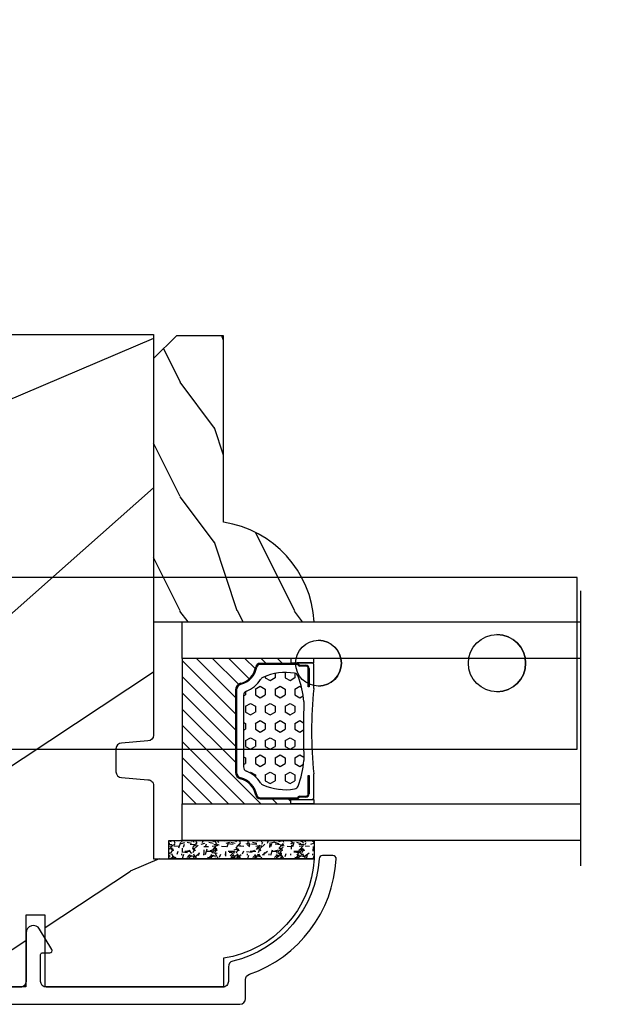
# Model space of a CAD drawing. Units: millimetres. Extents: x 986 to 1819, y -85 to 51.
# Drawn here: x 1102 to 1104, y -71 to -67 of the extents above; entities that cross this region are included whole.
import ezdxf

# ---------------------------------------------------------------- set-up
doc = ezdxf.new("R2010")
doc.units = ezdxf.units.MM
doc.header["$MEASUREMENT"] = 0
doc.header["$PDMODE"] = 3
for name, color, linetype in [('Dimensions - Cotes', 7, 'Continuous'), ('Glass stop colonial - Pareclose colonial', 5, 'Continuous'), ('Sash Colonial alum. - Volet colonial alum.', 181, 'Continuous')]:
    doc.layers.add(name, color=color, linetype=linetype)
doc.styles.add('Century-10', font='GOTHIC.TTF', dxfattribs={"height": 0.45})
doc.linetypes.add('Amzigzag', pattern='A,0.0001,[136,genltshp.shx,S=0.04,R=0,X=0,Y=0],-11', length=11.0001)
doc.dimstyles.new('1-1', dxfattribs={"dimtxt": 0.45, "dimasz": 0.45, "dimexe": 0.2, "dimexo": 0.2, "dimgap": 0.4, "dimtad": 0, "dimtih": 1, "dimtoh": 1, "dimdec": 4, "dimzin": 0, "dimdsep": 46, "dimlunit": 5, "dimtxsty": 'Century-10', "dimcen": 0, "dimadec": 1, "dimazin": 0, "dimtfac": 1, "dimtdec": 4, "dimtofl": 0, "dimtmove": 0, "dimatfit": 3, "dimfxl": 0, "dimfrac": 2, "dimtolj": 1, "dimtzin": 0, "dimarcsym": 0})

# ---------------------------------------------------------------- blocks, each defined once
blk = doc.blocks.new('Q-108-b')
at = {"color": 3}
for p, q in [((1.432238997355569, 1.307398633798584e-12), (0, -1.4210854715202e-14)), ((0, -1.045042114443049), (0, 0)), ((4.272784726868792, 2.827960088325199e-12), (6.976948183463549, 2.813749233609997e-12)), ((9.909989845754524, 1.13686837721616e-12), (9.817493912976772, 1.236344360222574e-12)), ((13.7151417512377, 2.842170943040401e-13), (9.909989845754524, 1.108446667785756e-12)), ((90.79691142861282, 2.557953848736361e-13), (13.71514175123775, 2.842170943040401e-13)), ((90.79691142861276, -14.99999999999974), (90.79691142861276, 2.557953848736361e-13)), ((2.624866455168842, -2.05384757713496), (2.124866455169297, -1.187822173350256)), ((0, -3.083361383403513), (0, -2.480146505233307)), ((-4.025342526376903, -3.396812962729712), (-4.025342526376903, -11.10318703695)), ((-3.474131230670878, -4.045296840030943), (-4.025342526376903, -3.396812962729683)), ((14.72386414100419, -4.045296840030957), (15.40746684252491, -3.241058367653636)), ((15.82486645516661, -11.433788514452), (15.82486645516661, -3.066211485227711)), ((-4.08805064439639, -3.639250191624015), (-4.08805064439639, -10.8607498080557)), ((0.7258869696000829, -4.749999999839872), (-1.313478088022748, -4.749999999839872)), ((10.24141278332115, -4.749999999839872), (1.008320127011586, -4.749999999839872)), ((12.56321099835509, -4.749999999839872), (10.52384594073271, -4.749999999839872)), ((12.39094616270575, -4.750000000000995), (12.39094616270575, -4.315585170563793)), ((12.39356296013887, -4.321626283486353), (12.39356296013887, -4.750000000000441)), ((0.7258869696000261, -9.749999999839844), (-1.313478088022748, -9.749999999839844)), ((10.24141278332121, -9.749999999839844), (1.00832012701153, -9.749999999839844)), ((12.56321099835509, -9.749999999839858), (10.52384594073271, -9.749999999839844)), ((12.39094616270575, -10.18441482943827), (12.39094616270575, -9.750000000000995)), ((12.39356296013887, -10.1783737165146), (12.39356296013887, -9.75000000000044)), ((-3.474131230670878, -10.45470315964873), (-4.025342526376903, -11.10318703694999)), ((14.72386414100419, -10.45470315964873), (15.40746684252491, -11.25894163202605)), ((0, -12.01985349476843), (0, -11.41663861663031)), ((0, -15), (0, -13.4549578855587)), ((0, -15), (2.450260180364012, -14.99999999999775)), ((8.799472729968386, -14.99999999999783), (9.909989845754524, -14.99999999999886)), ((9.909989845754524, -14.99999999999889), (13.7151417512377, -14.99999999999972)), ((13.7151417512377, -14.99999999999967), (90.79691142861282, -14.99999999999972))]:
    blk.add_line(p, q, dxfattribs=at)
at = {"color": 3, "flags": 128}
for points in [[(2.124866514770815, -1.187821984134217), (2.456699579326937, -1.008198022685548), (2.798787921039889, -0.8463660477023467), (3.149591355888674, -0.7029078005175933), (3.507569699852297, -0.5784032343249805), (3.871182917921374, -0.4734340904574879), (4.238890826074908, -0.3885809181552418), (4.610606476037333, -0.3240422008853443), (4.986358478038142, -0.279633164249006), (5.364503885923455, -0.2554146049838693), (5.743398300676176, -0.2514491079669625), (6.121397211520502, -0.2677986620288664), (6.496859832970927, -0.3045252560001188), (6.869868233172724, -0.3618029354434782), (7.24025484856827, -0.4394218920093351), (7.606439112989733, -0.5369249580722624), (7.966840534775088, -0.6538525818210417), (8.319878845779726, -0.7897464035373503), (8.663994937507937, -0.9441576002460437), (8.999400108425448, -1.117340683780284), (9.325812726585696, -1.308936834178553), (9.64187678632004, -1.518013238750086), (9.946236878006289, -1.743637680850611), (10.23753729399903, -1.984877347789393), (10.51446703013642, -2.240841150127039), (10.77728030022843, -2.511929631076455), (11.0256880217479, -2.797567307792306), (11.25869688328964, -3.096441685996666), (11.47531446751816, -3.407240867458), (11.67454716500504, -3.728652655921593), (11.85545262631638, -4.059470057330742), (12.01819297608597, -4.400264978252068), (12.16273721989853, -4.750182390056281)], [(-0.9129500693394448, -4.750203400693835), (-0.6761777705265786, -4.201661407791079), (-0.3945583409382607, -3.676973640762284), (-0.06867948237197652, -3.178336679779008), (0.299479930965731, -2.707714199863403), (0.7057946616099571, -2.27007573827359), (1.146358519165346, -1.870178937755568), (1.620715826122591, -1.508796572528823), (2.125127285091708, -1.188273191295622)], [(11.07917663392288, -4.750021010480538), (10.78968223866684, -4.197000324569359), (10.44403669175369, -3.676103412948265), (10.04771050748093, -3.195604145370126), (9.602407186596224, -2.758467554889307), (9.113479822246859, -2.36884897931634), (8.588644235699007, -2.033114194713207), (8.030817180244753, -1.753967165790172), (7.445813088981936, -1.533373951755124), (6.843018054334948, -1.374960303149777), (6.226669407753775, -1.280650853953915), (5.602176703816781, -1.250435471377912), (4.979598119227717, -1.284799933276702), (4.364328950016329, -1.384276509128142), (3.760760992138216, -1.547361969790984), (3.178586631386111, -1.771351456485306), (2.624866335956881, -2.053847670398255)], [(2.624871700374911, -2.053856611095426), (2.234240441887209, -2.299888789497359), (1.863670020668337, -2.575427651248916), (1.514241068928072, -2.87998294814679), (1.188702850906679, -3.210806011997192), (0.8899560266421531, -3.564978599391907), (0.6205260449336265, -3.940044998966172), (0.3803449564860557, -4.336098491989091), (0.1709246331141685, -4.75018998964876)], [(12.16279026803238, -9.749837875209536), (11.95636030968888, -10.23508822902271), (11.71438869771225, -10.70195233806203), (11.43678602513535, -11.15059292300771), (11.12594601449234, -11.57791143640111), (10.78450736340744, -11.98030865176747), (10.41488405999405, -12.35441899283956), (10.01693186101181, -12.70012593253684), (9.59323701199753, -13.01577603801323), (9.147437184421847, -13.29878425582481), (8.68315365847809, -13.54657387717796), (8.201009004680941, -13.75837302192284), (7.702827721206972, -13.93386697753503), (7.19287645754082, -14.07174682601527), (6.675421788661311, -14.17070364936427), (6.152665063111613, -14.22984874232844), (5.625094833542221, -14.24945032580928), (5.097081034748385, -14.22961986049252), (4.573085352151224, -14.17045748218138), (4.056550680963824, -14.07192206367094), (3.547292321293185, -13.93406367286283), (3.048977523414919, -13.7582645414694), (2.5658097558902, -13.54602372630676), (2.101696401207278, -13.29868769630035), (1.656698554127047, -13.0160841940268), (1.233153610794375, -12.70022964461884), (0.8345800333903526, -12.35386884196839), (0.4644822770045494, -11.9797346590384), (0.1237576895640586, -11.57818740590655), (-0.1867538994862343, -11.15090614541614), (-0.4645783013417031, -10.70160514100635), (-0.7072401351048256, -10.23399746402347), (-0.9132707423283364, -9.749919533573035)], [(0.1707976752207969, -9.749867975555304), (0.3631555729792808, -10.13275867684925), (0.582230060665438, -10.50102239831531), (0.8263036304400657, -10.85189050420367), (1.094496219723055, -11.18368661388003), (1.386737793056795, -11.49651861175141), (1.700746386616061, -11.78828155978761), (2.034150331585238, -12.05676740392289), (2.384716241924593, -12.2998646496161), (2.752616673080752, -12.5174770353659), (3.135991066067049, -12.70890271648008), (3.531893163292239, -12.8727904556616), (3.9373758130954, -13.00779199584562), (4.350847273437807, -13.11301565154631), (4.772231101362536, -13.18865573390561), (5.198418132333586, -13.23438799365597), (5.62618632988449, -13.24986016734675), (6.052508174745867, -13.23471283896998), (6.477503150074313, -13.18877732738093), (6.899197816221545, -13.1126103399618), (7.314422696201632, -13.00688958152368), (7.720008462040255, -12.87229514106347), (8.11421212491257, -12.70904397948814), (8.497046797840426, -12.51736736281944), (8.865808814136813, -12.29887104018761), (9.217703610031435, -12.05519682153296), (9.550109773247073, -11.78785061820578), (9.863058298199007, -11.49661427720616), (10.15525457200272, -11.18315464242528), (10.42456385430557, -10.84991073592732), (10.66884991463883, -10.49932038768361), (10.88685807522995, -10.13253039105962), (11.07880887326462, -9.749810606084552)]]:
    blk.add_lwpolyline(points, dxfattribs=at)
at = {"color": 3}
for centre, radius in [((5.624866455166341, -7.249999999837655), 8.374999999999996), ((5.624866455166341, -7.249999999837655), 7.374999999999998), ((5.624866455166341, -7.24999999983811), 5.499999999999971), ((5.624866455166341, -7.24999999983811), 5.249999999999972)]:
    blk.add_circle(centre, radius, dxfattribs=at)
for centre, radius, start, end in [((-3.588050644396446, -3.639250191624029), 0.4999999999999977, 150.9957524466539, 180), ((15.78843650140465, -3.564882577701411), 0.4999999999999976, 85.8217324594019, 139.6354634269039), ((-1.950252595151937, -2.749999999839872), 1.999999999999991, 220.3645365730967, 258.3177886331536), ((13.1999855054853, -2.749999999839886), 1.99999999999999, 281.6822113668198, 319.6354634269033), ((-1.950252595151937, -11.7499999998398), 1.99999999999999, 101.6822113668464, 139.6354634269033), ((13.1999855054853, -11.74999999983982), 1.999999999999992, 40.36453657309674, 78.31778863317682), ((-3.588050644396446, -10.86074980805566), 0.4999999999999974, 180, 209.0042475533458), ((15.78843650140465, -10.93511742197832), 0.4999999999999978, 220.3645365730961, 274.1782675405981)]:
    blk.add_arc(centre, radius, start, end, dxfattribs=at)
for centre, major_axis, ratio in [((83.79691826042529, -7.499999999999716), (1.0484805411314e-16, -2.5), 0.999999024026794), ((34.19696666869629, -7.499999999999716), (8.387844329051195e-17, -2), 0.9999990240267941), ((68.19693348560725, -7.499999999999716), (8.387844329051195e-17, -2), 0.9999990240267941)]:
    blk.add_ellipse(centre, major_axis=major_axis, ratio=ratio, dxfattribs=at)
for centre, major_axis, ratio, end_param in [((83.79461301173717, -7.500000000000199), (0.001152624305511379, -2.49999973429091), 0.9999990240272089, 3.140670551382241), ((34.19466142000817, -7.500000000000199), (0.0011526243440405, -1.999999667863605), 0.9999990240274423, 3.140440025807091), ((68.19462823691919, -7.500000000000199), (0.001152624344042721, -1.999999667863605), 0.9999990240274421, 3.140440025807109)]:
    blk.add_ellipse(centre, major_axis=major_axis, ratio=ratio, start_param=0, end_param=end_param, dxfattribs=at)
blk = doc.blocks.new('GB-053-M')
at = {"color": 181}
blk.add_lwpolyline([(-20.15767518252019, -2.154759628625271, -0.3190548087947896), (-20.4930946158137, -2.626896512443452, 0.3031882914849164), (-28.08407277006009, -12.68265041880827, 0.4312649628812866), (-27.78457487018002, -12.99999999999979), (-26.88293179960877, -12.99999999999956, 0.3958780458022677), (-26.58352704007896, -12.71888888485684, -0.3296646582490679), (-19.04173454876221, -3.763046599960475, 0.3472202420136171), (-18.65767518252008, -3.276674551582047), (-18.65767518252008, -2.000000000000028, -0.414213562373095), (-18.15767518252008, -1.500000000000028), (-2.74962561347823, -1.500000000000028, -0.4142135623730451), (-2.24962561347823, -1.999999999999943), (-2.249625613477804, -4.346820534626744, -0.4142135623731504), (-2.399625613477809, -4.496820534626764), (-3.049625613477787, -4.496820534626764, 0.5829742384229861), (-3.221123159721316, -4.79972141719071), (-2.159130322800507, -6.569668973733457, 0.7606633006596489), (-0.979625613477225, -6.242958671592902), (-0.9796256134773387, -2.000000000000028, -0.4142135623731034), (-0.4796256134773387, -1.500000000000028), (18.46267518251986, -1.500000000000028, -0.414213562373095), (18.96267518251986, -2.000000000000028), (18.96267518251986, -2.900934968208034, 0.9999999999999999), (20.15767518252008, -2.900934968208034), (20.15767518252008, -0.5000000000000284, 0.4142135623730909), (19.65767518252008, -2.842170943040401e-14), (-19.65767518252008, 1.4210854715202e-14, 0.414213562373095), (-20.15767518252019, -0.5000000000000142)], format="xyb", close=True, dxfattribs=at)
blk = doc.blocks.new('XL-030-A-rec')
h = blk.add_hatch()
h.set_pattern_fill('WOOD1', color=1, scale=30, angle=30, pattern_type=2)
h.set_pattern_definition([(246.8699, (-4.607695154586734, 31.98076211353316), (47.94228235666637, 96.96152619690801), [15, -135]), (236.5651, (15.48076211353316, 33.18653347947321), (-10.98072059525049, -40.98078350176264), [33.54102, -33.54102]), (228.4349, (22.98076211353316, 20.19615242270663), (-36.96155946978204, -55.9807271469366), [18.97368, -75.89465999999999])])
h.paths.add_polyline_path([(9.600000000000023, -17.32984241998702), (7.600000000000023, -17.32984241998702, -0.3642693064109266), (7.107504690431536, -16.91614635994946), (6.892495309568577, -14.44353848002439, 0.3642693064109257), (6.400000000000091, -14.02984241998684), (0, -14.02984241998684), (0, 0, 0.3545448909899658), (-8.699999999999932, -7.929842419986926), (-11.19999999999993, -7.929842419986926), (-11.19999999999993, -23.50789198903021), (-4.923068028829224, -23.50789198903021), (-4.923068028829217, -25.20789198903003), (-11.20000000000004, -25.20789198903003), (-11.20000000000005, -46.49984241998709), (-8.16786843431974, -46.49914568678895, 0.4187618970031897), (-6.667315255649736, -44.97408037093187), (-6.579590485645845, -40.99914568678895), (-3.771582334843359, -41.00151764568477), (-3.719028423748821, -45.03824642786953, 0.4066710834926848), (-2.219004965848082, -46.50001751731202), (36.82642766385443, -46.49984241997224, 0.4090170684975205), (38.32618411387819, -45.02649600907132), (38.39941241512345, -40.99984347067731), (41.20228671290495, -41.00160992295912), (41.27381603345437, -45.02649585637876, 0.4090184068785372), (42.77357921286882, -46.49984241998709), (45.79999999999916, -46.49984241998709), (45.80000000000018, -14.02984241998638), (10.80000000000006, -14.02984241998684, 0.4142135623730914), (10.30000000000007, -14.52984241998684), (10.10000000000002, -16.82984241998702, -0.4142135623730951)])
at = {"color": 4}
blk.add_lwpolyline([(38.32618411387826, -45.02649600906778), (38.39941241512345, -40.99984347067731), (41.20228671290495, -41.00160992295912), (41.27381603345437, -45.02649585637863, 0.4090184068786512), (42.77357921286928, -46.49984241998709), (45.79999999999916, -46.49984241998709), (45.80000000000018, -14.02984241998638), (10.80000000000007, -14.02984241998684, 0.414213562373095), (10.30000000000007, -14.52984241998684), (10.10000000000002, -16.82984241998702, -0.414213562373095), (9.600000000000023, -17.32984241998702), (7.600000000000023, -17.32984241998702, -0.414213562373095), (7.100000000000023, -16.82984241998702), (6.900000000000091, -14.52984241998684, 0.4142135623730951), (6.400000000000091, -14.02984241998684), (0, -14.02984241998684), (0, 0, 0.3545448909899657), (-8.699999999999932, -7.929842419986926), (-11.19999999999993, -7.929842419986926), (-11.19999999999993, -23.50789198903021), (-4.923068028829221, -23.50789198903021), (-4.923068028829221, -25.20789198903003), (-11.20000000000005, -25.20789198903003), (-11.20000000000005, -46.49984241998709), (-8.167868434316414, -46.49914568678895, 0.4187618970025338), (-6.667315255649736, -44.9740803709319), (-6.579590485645848, -40.99914568678895), (-3.771582334843355, -41.00151764568477), (-3.719528717729826, -44.99981824867956, 0.4141515331698084), (-2.219011694843697, -46.50001751732711), (36.82642093717705, -46.49984241998732, 0.4090183771682463)], format="xyb", close=True, dxfattribs=at)
blk = doc.blocks.new('V-042')
h = blk.add_hatch()
h.set_pattern_fill('HEX', scale=4, style=0)
h.set_pattern_definition([(0, (-287.4581101923186, 1960.29514648825), (0, 0.8660254037844386), [0.5, -1]), (120, (-287.4581101923186, 1960.29514648825), (-0.75, -0.4330127018922191), [0.4999999999999996, -0.9999999999999992]), (59.99999999999999, (-286.9581101923186, 1960.29514648825), (-0.7499999999999999, 0.4330127018922194), [0.5, -1])])
h.paths.add_polyline_path([(12.12421797721704, 10.62368122440772, -0.01038247894788281), (6.975782022788098, 10.62368122440792, 0.07655626028516993), (4.746910343559758, 10.12808478556243, 0.2636850920181511), (4.497782310367733, 9.822240287701614, 0.1486430742431024), (4.852010365365567, 7.052547432361988, 0.1452672607481564), (5.037659102547813, 6.836927438697026, -0.1572620534238508), (6.050393100089631, 5.603333331706757, 0.3080691872821406), (6.422534053075084, 5.349999998373494), (12.67746594692494, 5.349999998373494, 0.3080691872803067), (13.04960689990672, 5.603333331708217, -0.1572620534238412), (14.06234089745456, 6.836927438693422, 0.1452672607479053), (14.24798963462911, 7.052547432364388, 0.1486430742430462), (14.60221768963465, 9.822240287702012, 0.2636850920185177), (14.35308965643975, 10.1280847855611, 0.07655626028499178)])
h = blk.add_hatch()
h.set_pattern_fill('ANSI31', scale=8, style=0)
h.set_pattern_definition([(45, (-287.4104469010811, 1960.29514648825), (-0.7071067811865476, 0.7071067811865476), [])])
h.paths.add_polyline_path([(12.56862199991247, 4.649999998385965), (6.528404512625002, 4.649999998385965), (5.904300814929002, 4.650296192671021, -0.3414039312993768), (5.323674185117056, 5.099058888069067, 0.2909450072482266), (3.905536252761294, 6.419470534126731, -0.361442010360135), (3.578513256268025, 6.812757143311273), (3.578513256274164, 9.499999999998408), (3.198513256275191, 9.499999999998408), (3.198513256275191, 0), (15.89851325627512, 0), (15.89851325627512, 9.499999999998408), (15.51851325627513, 9.499999999998408), (15.51851325628218, 6.812757143311273, -0.361442010358463), (15.19149025978857, 6.419470534129914, 0.2909450072481536), (13.77335232743712, 5.09905888806793, -0.3411389941978187), (13.19329521682698, 4.650296462959886)])
at = {"color": 7, "linetype": 'Amzigzag', "ltscale": 1.5}
blk.add_line((-2.70042511299016, 34.79851369385051), (21.32461951142261, 34.79851369385051), dxfattribs=at)
at = {"color": 181, "linetype": 'Continuous', "lineweight": 25}
for p, q in [((3.580000000000041, 11.29999999999859), (3.580000000000041, 10.0809027799985)), ((5.829999999987535, 11.49999999999841), (3.780000000000086, 11.49999999999841)), ((15.31999999999994, 11.49999999999841), (13.27000000001249, 11.49999999999841)), ((15.51999999999998, 10.0809027799985), (15.51999999999998, 11.29999999999859)), ((3.778469536300122, 10.28012240339854), (3.778469536300122, 10.79714386614864)), ((3.86846953630004, 10.79714386614864), (3.86846953630004, 10.28012240339854)), ((4.078469536300076, 11.09714386614837), (5.678469536287707, 11.09714386614837)), ((5.678469536287707, 11.00714386614868), (4.078469536300076, 11.00714386614868)), ((5.678469536287707, 11.09714386614837), (5.678469536287707, 11.00714386614868)), ((13.42153046370004, 11.09714386614837), (15.02153046369995, 11.09714386614837)), ((13.42153046370004, 11.00714386614868), (13.42153046370004, 11.09714386614837)), ((15.02153046369995, 11.00714386614868), (13.42153046370004, 11.00714386614868)), ((15.23153046369998, 10.28012240339854), (15.23153046369998, 10.79714386614864)), ((15.32153046370013, 10.79714386614864), (15.32153046370013, 10.28012240339854)), ((3.624913998212719, 9.950006602136227), (3.629150034962663, 9.950006602136227)), ((3.629150034962663, 9.950006602136227), (3.629150034962663, 9.99275714331111)), ((3.629150034962663, 9.950006602136227), (3.629150034962663, 6.812757143311273)), ((3.715435414600165, 10.17620114553597), (3.738614025775064, 10.19538899443592)), ((3.719150034962581, 9.99275714331111), (3.719150034962581, 6.812757143311273)), ((3.796004971712705, 10.12606165982356), (3.772826360537579, 10.10687381092362)), ((15.32717363946244, 10.10687381092362), (15.30399502828755, 10.12606165982356)), ((15.36138597422496, 10.19538899443592), (15.38456458540008, 10.17620114553597)), ((15.38084996503744, 6.812757143311273), (15.38084996503744, 9.99275714331111)), ((15.47084996503759, 9.99275714331111), (15.47084996503759, 9.950006602136227)), ((15.47084996503759, 9.950006602136227), (15.47508600178753, 9.950006602136227)), ((15.47084996503759, 6.812757143311273), (15.47084996503759, 9.950006602136227)), ((6.422534053075083, 5.349999998373505), (12.67746594692494, 5.349999998373505)), ((5.954937588825146, 4.740296192673441), (6.579041291312592, 4.739999998386111)), ((5.954937588825146, 4.650296192673295), (6.579041291312592, 4.649999998385965)), ((6.579041291312592, 4.739999998386111), (12.52095870867493, 4.739999998386111)), ((6.579041291312592, 4.649999998385965), (12.52095870867493, 4.649999998385965)), ((12.52095870867493, 4.739999998386111), (13.1450624111751, 4.740296192673441)), ((12.52095870867493, 4.649999998385965), (13.1450624111751, 4.650296192673295))]:
    blk.add_line(p, q, dxfattribs=at)
at = {"color": 5}
blk.add_line((3.200000000000045, 0), (15.89999999999998, 0), dxfattribs=at)
for points in [[(3.200000000000045, 34.79851369385051), (3.200000000000045, 0), (0, 0), (0, 34.79851369385051)], [(19.09999999999991, 34.79851369385051), (19.09999999999991, 0), (15.89999999999998, 0), (15.89999999999998, 34.79851369385051)]]:
    blk.add_lwpolyline(points, dxfattribs=at)
for points in [[(3.200000000000045, 9.499999999998408), (3.579999999999927, 9.499999999998408), (3.579999999999927, 11.49999999999841), (3.200000000000045, 11.49999999999841)], [(15.89999999999998, 9.499999999998408), (15.51999999999998, 9.499999999998408), (15.51999999999998, 11.49999999999841), (15.89999999999998, 11.49999999999841)]]:
    blk.add_lwpolyline(points, close=True, dxfattribs=at)
at = {"color": 181, "linetype": 'Continuous', "lineweight": 25}
for centre, radius, start, end in [((3.780000000000086, 11.29999999999859), 0.2000000000000455, 90, 180), ((9.549999999993815, 45.99600012365909), 34.6960001229502, 263.8450892230303, 276.1549107769696), ((15.31999999999994, 11.29999999999859), 0.2000000000000455, 0, 90), ((4.078469536300076, 10.79714386614864), 0.2999999999999617, 90, 180), ((4.078469536300076, 10.79714386614864), 0.2099999999999618, 90, 180), ((7.470266914075069, 3.139999995873723), 7.500000002535077, 93.78032849573468, 111.2915739133303), ((9.550000000008822, 134.5796507029315), 123.9826962424794, 268.810298297978, 271.1897017021392), ((11.62973308592495, 3.139999995873723), 7.500000002535077, 68.70842608666972, 86.21967150426532), ((15.02153046369995, 10.79714386614864), 0.2999999999999617, 0, 90), ((15.02153046369995, 10.79714386614864), 0.2099999999999654, 0, 90), ((3.790064175737712, 10.07982775782352), 0.2100669264910994, 179.7067862955089, 218.1701594432899), ((3.867295065237727, 9.99275714331111), 0.2381450302755184, 129.6188297049006, 180), ((3.867295065237727, 9.99275714331111), 0.148145030275522, 129.618829704979, 180), ((3.668469536300222, 10.28012240339854), 0.1099999999990082, 309.6188297049006, 0), ((3.668469536300222, 10.28012240339854), 0.1999999999990081, 309.6188297049006, 0), ((9.230266913437504, 9.019999998360845), 4.800000000013958, 170.3788098722446, 204.1976706394087), ((4.892156027262558, 9.755386930261238), 0.3999999999755061, 111.2915739132246, 170.3788098722446), ((9.869733086562519, 9.019999998360845), 4.800000000013958, 335.8023293605913, 9.621190127755453), ((14.20784397273746, 9.755386930261238), 0.3999999999755027, 9.621190127755453, 68.70842608677546), ((15.43153046370003, 10.28012240339854), 0.1999999999990061, 180, 230.3811702950994), ((15.43153046370003, 10.28012240339854), 0.1099999999990047, 180, 230.3811702950994), ((15.23270493476252, 9.99275714331111), 0.148145030275522, 0, 50.38117029502099), ((15.23270493476252, 9.99275714331111), 0.2381450302755184, 0, 50.38117029509937), ((15.30993582425003, 10.07982775782352), 0.2100669264910994, 321.82984055671, 0.2932137044910733), ((5.308078755787506, 7.25749040798587), 0.4999999999996283, 204.1976706394087, 237.2592076313424), ((13.79192124421252, 7.25749040798587), 0.4999999999996266, 302.7407923686576, 335.8023293605913), ((4.029150034962754, 6.812757143311273), 0.4000000000071304, 180, 259.4879385289719), ((4.029150034962754, 6.812757143311273), 0.3100000000071432, 180, 259.4879385289719), ((3.626695112337643, 4.643852909823408), 1.805927364798801, 14.59957465771854, 79.48793852897188), ((3.626695112337643, 4.643852909823408), 1.895927364798737, 14.59957465771854, 79.48793852897188), ((3.631476905687691, 4.649999998373687), 2.600000000001068, 21.51018826678265, 57.25920763134238), ((15.46852309431256, 4.649999998373687), 2.600000000001068, 122.7407923686576, 158.4898117332174), ((15.47330488766238, 4.643852909823408), 1.895927364798735, 100.5120614710281, 165.4004253422815), ((15.47330488766238, 4.643852909823408), 1.805927364798811, 100.5120614710281, 165.4004253422815), ((15.0708499650375, 6.812757143311273), 0.3100000000071504, 280.5120614710281, 0), ((15.0708499650375, 6.812757143311273), 0.4000000000071255, 280.5120614710281, 0), ((6.422534053075083, 5.749999998373596), 0.4000000000001016, 201.5101882667826, 270), ((12.67746594692494, 5.749999998373596), 0.4000000000001016, 270, 338.4898117332172), ((5.954937588825146, 5.250296192660926), 0.5999999999899248, 194.5995746577184, 270), ((5.954937588825146, 5.250296192660926), 0.5099999999899207, 194.5995746577184, 270), ((13.1450624111751, 5.250296192660926), 0.5099999999899261, 270, 345.4004253422814), ((13.1450624111751, 5.250296192660926), 0.5999999999899243, 270, 345.4004253422814)]:
    blk.add_arc(centre, radius, start, end, dxfattribs=at)
blk = doc.blocks.new('V-006')
h = blk.add_hatch()
h.set_pattern_fill('GRAVEL', color=5, scale=0.075, style=0)
h.set_pattern_definition([(228.0128, (-26.72399009913994, -53.63578469025791), (-15.24001294942201, -17.14502106713443), [0.25629075, -25.372875]), (184.9697, (-26.89544009913994, -53.82628469025791), (22.86003697963434, 1.904986556540594), [0.43980375, -43.54049999999999]), (132.5104, (-27.33359009913994, -53.86438469025791), (19.04998613874877, -20.95502046934531), [0.3101114999999999, -30.701025]), (267.2737, (-28.07654009913994, -54.34063469025791), (1.904991728121129, 38.09998774002482), [0.40050375, -39.6498]), (292.8337, (-28.09559009913994, -54.74068469025791), (-9.525027041626428, 22.86001299753833), [0.3927255, -38.87985]), (357.2737, (-27.94319009913994, -55.10263469025791), (-38.09998774002482, 1.904991728121131), [0.40050375, -39.6498]), (37.6942, (-27.54314009913994, -55.12168469025791), (-24.76501564592995, -19.04998301773867), [0.5296454999999999, -52.434825]), (72.2553, (-27.12404009913994, -54.79783469025791), (13.3350266741004, 41.91001215452729), [0.50004, -49.503975]), (121.4296, (-26.97164009913994, -54.32158469025791), (-15.24000392644836, 24.76497086997952), [0.40185975, -39.784125]), (175.2364, (-27.18119009913994, -53.97868469025791), (20.95498353979084, -1.904982122040867), [0.4587847499999998, -22.48042499999999]), (222.3974, (-27.63839009913994, -53.94058469025791), (-22.86000068792978, -20.95497273797773), [0.5933085, -58.7376]), (138.8141, (-26.19059009913994, -54.35968469025791), (-13.33499150566855, 11.429982417843), [0.20250375, -20.04795]), (171.4692, (-26.34299009913994, -54.22633469025791), (24.76496219669355, -3.810009600034274), [0.3852614999999997, -38.14094999999997]), (225, (-26.72399009913994, -54.16918469025791), (-2.664535259100376e-16, -1.904998701525148), [0.26940675, -2.4246675]), (203.1986, (-26.85734009913994, -53.94058469025791), (9.525032119193124, 3.810016705729698), [0.14508075, -14.36295]), (291.8014, (-26.99069009913994, -53.99773469025791), (-1.905001336420882, 5.715003681548898), [0.2051745, -10.0536]), (30.9638, (-26.91449009913994, -54.18823469025791), (5.71499396610617, 3.810002968995414), [0.3332399999999998, -10.77472499999999]), (161.5651, (-26.62874009913994, -54.01678469025791), (3.810001738635735, -1.904997166848807), [0.24096525, -5.783174999999999]), (16.38950000000001, (-28.09559009913994, -53.99773469025791), (19.05001051047701, 5.714988112475853), [0.337566, -33.4191]), (70.3462, (-27.77174009913994, -53.90248469025791), (-7.619978766507381, -20.95497036640875), [0.28319925, -28.03664999999999]), (293.1986, (-26.62874009913994, -53.63578469025791), (-3.810016705729698, 9.525032119193124), [0.29016, -14.2179]), (343.6105, (-26.51444009913994, -53.90248469025791), (-19.05001051047701, 5.714988112475859), [0.3375659999999998, -33.41909999999997]), (339.444, (-28.09559009913994, -55.17883469025791), (-9.525011823191932, 3.809995377037603), [0.32552625, -15.950775]), (294.7751, (-27.79079009913994, -55.29313469025791), (-9.52497780272013, 20.9549902696175), [0.2727539999999997, -27.00269999999999]), (66.80140000000002, (-26.60969009913994, -55.54078469025791), (3.810016705729701, 9.525032119193124), [0.29016, -14.2179]), (17.35400000000001, (-26.49539009913994, -55.27408469025791), (-24.76500133639497, -7.619988506704224), [0.31933725, -31.6143]), (69.444, (-27.54314009913994, -55.54078469025791), (-3.809995377037608, -9.52501182319193), [0.1627635, -16.1136]), (101.3098999999999, (-26.72399009913994, -55.54078469025791), (-1.904990597165511, 7.619975595676966), [0.09713624999999998, -9.616499999999998]), (165.9638, (-26.74304009913994, -55.44553469025791), (5.715004016022879, -1.904996703092731), [0.3927255, -7.4617875]), (186.0090000000001, (-27.12404009913994, -55.35028469025791), (19.04997190832096, 1.904995551410894), [0.36395025, -36.03105]), (303.6901, (-26.91449009913994, -54.35968469025791), (-1.905000653480424, 3.809996324423879), [0.274743, -6.593834999999999]), (353.1572, (-26.76209009913994, -54.58828469025791), (32.38501339248256, -3.810017063741129), [0.4796677499999999, -47.48699999999999]), (60.94540000000001, (-26.28584009913994, -54.64543469025791), (-7.619982274371817, -13.33496820812559), [0.196131, -19.41705]), (90, (-26.19059009913994, -54.47398469025791), (-1.905, 1.905), [0.1143, -1.7907]), (120.2564, (-27.16214009913994, -55.29313469025791), (7.619983850127083, -13.33499327435817), [0.26465025, -26.200425]), (48.01279999999999, (-27.29549009913994, -55.06453469025791), (15.240012949422, 17.14502106713443), [0.51258225, -25.1166]), (0, (-26.95259009913994, -54.68353469025791), (1.905, 1.905), [0.4953, -1.4097]), (325.3048, (-26.45729009913994, -54.68353469025791), (-19.04996699321526, 13.33500126786357), [0.3012075, -29.819475]), (254.0546, (-26.20964009913994, -54.85498469025791), (-1.905004859776106, -7.620018152402721), [0.27737175, -13.591275]), (207.646, (-26.28584009913994, -55.12168469025791), (-36.19498728676704, -19.05001198104254), [0.4516087499999999, -44.709375]), (175.4261, (-26.68589009913994, -55.33123469025791), (-24.76500570356064, 1.904990783414596), [0.4777717499999997, -47.29934999999997]), (175.4261, (-26.68589009913994, -55.33123469025791), (-24.76500570356064, 1.904990783414596), [0.4777717499999997, -47.29934999999997])])
h.paths.add_polyline_path([(6.356499999999983, 0), (6.356499999999983, 1.599999999999909), (-6.356499999999983, 1.599999999999909), (-6.356499999999983, 0)])
at = {"color": 5}
blk.add_line((-6.356499999999983, 0), (-6.356499999999983, 1.599999999999909), dxfattribs=at)
blk.add_lwpolyline([(-6.356499999999983, 0), (-6.356499999999983, 1.599999999999909), (6.356499999999983, 1.599999999999909), (6.356499999999983, 0)], close=True, dxfattribs=at)
blk = doc.blocks.new('D-086')
h = blk.add_hatch()
h.set_pattern_fill('WOOD1', color=1, scale=10, style=0, pattern_type=2)
h.set_pattern_definition([(216.8699, (-335.2538867572126, -33.64992441792981), (29.99999917824452, 20.00000123263317), [5, -45]), (206.5651, (-329.2538867572126, -36.64992441792981), (-9.999991579409075, -10.00001309396381), [11.18034, -11.18034]), (198.4349, (-329.2538867572126, -41.64992441792981), (-20.00000434592961, -9.999984032227081), [6.32456, -25.29822])])
edge = h.paths.add_edge_path()
edge.add_line((-23.00000000000006, 0), (0, 0))
edge.add_line((0, 0), (0, 14.02984241998706))
edge.add_arc((0.5386931613429997, 4.701431212199643), 9.34395237485999, 93.30502196043827, 171.3918283291595)
edge.add_line((-8.699999999999818, 6.099999999999909), (-25, 6.099999999999909))
edge.add_line((-25, 6.099999999999909), (-25.00000000000006, 2))
edge.add_line((-25.00000000000006, 2), (-23.00000000000006, 0))
at = {"color": 4}
blk.add_lwpolyline([(-23.00000000000006, 0), (0, 0), (0, 14.02984241998706, 0.3545448909899596), (-8.699999999999818, 6.099999999999909), (-25, 6.099999999999909), (-25.00000000000006, 2)], format="xyb", close=True, dxfattribs=at)
blk = doc.blocks.new('*D522')
at = {"layer": 'Defpoints', "color": 0, "transparency": 16777216}
for p in [(1100.532933463878, -65.81219077554171), (1098.014554570222, -67.70448193491534), (1100.532933463878, -67.70448193491534)]:
    blk.add_point(p, dxfattribs=at)
at = {"layer": 'Dimensions - Cotes', "color": 0, "lineweight": -2, "transparency": 16777216}
for p, q in [((1098.014554570222, -67.50448193491533), (1098.014554570222, -65.6121907755417)), ((1100.532933463878, -67.50448193491533), (1100.532933463878, -65.6121907755417)), ((1098.464554570222, -65.81219077554171), (1100.082933463878, -65.81219077554171)), ((1100.532933463878, -65.81219077554171), (1101.938656793071, -65.81219077554171))]:
    blk.add_line(p, q, dxfattribs=at)
at = {"layer": 'Dimensions - Cotes', "color": 0, "transparency": 16777216}
for points in [[(1098.464554570222, -65.7371907755417), (1098.464554570222, -65.88719077554171), (1098.014554570222, -65.81219077554171)], [(1100.082933463878, -65.7371907755417), (1100.082933463878, -65.88719077554171), (1100.532933463878, -65.81219077554171)]]:
    blk.add_solid(points, dxfattribs=at)
at = {"layer": 'Dimensions - Cotes', "color": 0, "transparency": 16777216, "insert": (1104.040458288652, -65.81219077554171), "char_height": 0.45, "attachment_point": 5, "style": 'Century-10'}
blk.add_mtext('\\A1;2 1/2" [64.0]', dxfattribs=at)
blk = doc.blocks.new('*D523')
at = {"layer": 'Defpoints', "color": 0, "transparency": 16777216}
for p in [(1101.162853463878, -63.76909391715232), (1097.384634570222, -67.70448193491532), (1101.162853463878, -67.70448193491532)]:
    blk.add_point(p, dxfattribs=at)
at = {"layer": 'Dimensions - Cotes', "color": 0, "lineweight": -2, "transparency": 16777216}
for p, q in [((1097.384634570222, -67.50448193491532), (1097.384634570222, -63.56909391715232)), ((1101.162853463878, -67.50448193491532), (1101.162853463878, -63.56909391715232)), ((1097.834634570222, -63.76909391715232), (1100.712853463878, -63.76909391715232)), ((1101.162853463878, -63.76909391715232), (1101.612853463878, -63.76909391715232))]:
    blk.add_line(p, q, dxfattribs=at)
at = {"layer": 'Dimensions - Cotes', "color": 0, "transparency": 16777216}
for points in [[(1097.834634570222, -63.69409391715232), (1097.834634570222, -63.84409391715232), (1097.384634570222, -63.76909391715232)], [(1100.712853463878, -63.69409391715232), (1100.712853463878, -63.84409391715232), (1101.162853463878, -63.76909391715232)]]:
    blk.add_solid(points, dxfattribs=at)
at = {"layer": 'Dimensions - Cotes', "color": 0, "transparency": 16777216, "insert": (1103.712972430567, -63.76909391715232), "char_height": 0.45, "attachment_point": 5, "style": 'Century-10'}
blk.add_mtext('\\A1;3 3/4" [96.0]', dxfattribs=at)

msp = doc.modelspace()

# ---------------------------------------------------------------- block references
at = {"yscale": 0.03937, "zscale": 0.03937}
for name, p, xscale, rotation in [('XL-030-A-rec', (1102.560482259953, -70.17155986368932), -0.03937, 270), ('V-042', (1102.106553441631, -69.35660086368934), 0.03937, 270), ('V-006', (1102.310226854953, -70.1085678636891), 0.03937, 180)]:
    msp.add_blockref(name, p, dxfattribs=dict(at, xscale=xscale, rotation=rotation))
at = {"xscale": 0.03937, "yscale": 0.03937, "zscale": 0.03937}
msp.add_blockref('Q-108-b', (1099.890323851467, -69.2036915349217), dxfattribs=at)
at = {"layer": 'Glass stop colonial - Pareclose colonial', "xscale": 0.03937, "yscale": 0.03937, "zscale": 0.03937, "rotation": 270}
msp.add_blockref('D-086', (1102.008127363878, -69.35660086368911), dxfattribs=at)
at = {"layer": 'Sash Colonial alum. - Volet colonial alum.', "xscale": 0.03937, "yscale": 0.03937, "zscale": 0.03937, "rotation": 180}
msp.add_blockref('GB-053-M', (1101.530555616861, -70.6722667766135), dxfattribs=at)

# ---------------------------------------------------------------- dimensions: what is measured, and where the dimension line sits
at = {"layer": 'Dimensions - Cotes'}
for base, p1, p2, picture, middle in [((1101.162853463878, -63.76909391715232), (1097.384634570222, -67.70448193491532), (1101.162853463878, -67.70448193491532), '*D523', (1103.712972430567, -63.76909391715232)), ((1100.532933463878, -65.81219077554171), (1098.014554570222, -67.70448193491534), (1100.532933463878, -67.70448193491534), '*D522', (1104.040458288652, -65.81219077554171))]:
    dim = msp.add_linear_dim(base=base, p1=p1, p2=p2, dimstyle='1-1', override={"dimpost": '"'}, dxfattribs=at)
    dim.commit()
    dim.dimension.update_dxf_attribs({"geometry": picture, "text_midpoint": middle, "dimtype": 160})

doc.saveas('drawing.dxf')
